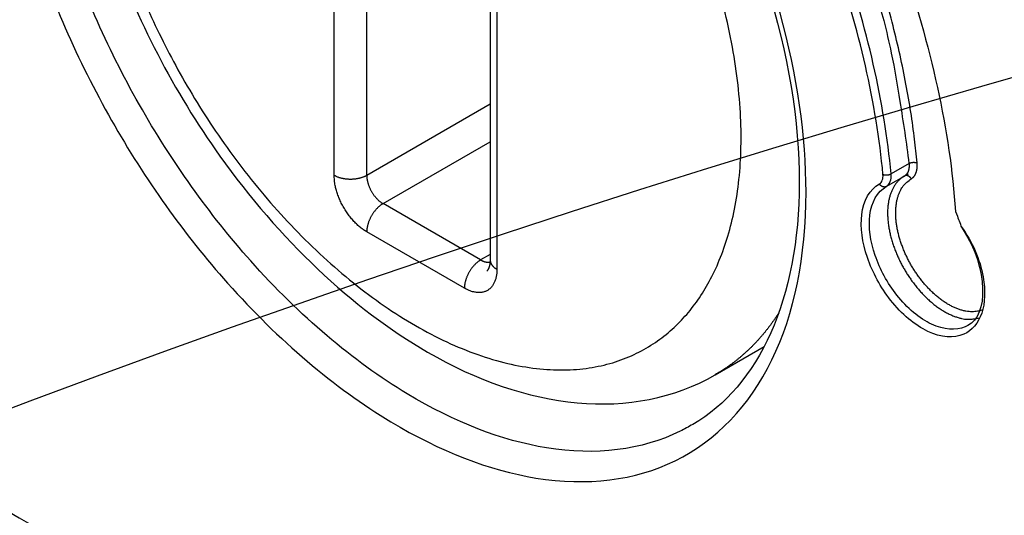
# Model space of a CAD drawing. Extents: x -383 to 955, y -816 to 713.
# Drawn here: x -11 to -2, y -287 to -283 of the extents above; entities that cross this region are included whole.
import ezdxf

# ---------------------------------------------------------------- set-up
doc = ezdxf.new("R2010")
doc.units = 0
doc.layers.get('0').update_dxf_attribs({"linetype": 'CONTINUOUS'})
doc.layers.add('3', color=7, linetype='CONTINUOUS')
doc.layers.add('4', color=7, linetype='CONTINUOUS')
doc.styles.get("Standard").update_dxf_attribs({"font": 'monotxt.shx'})
doc.dimstyles.new('DSTYLE1', dxfattribs={"dimtxt": 20, "dimasz": 30, "dimexe": 3, "dimexo": 0, "dimgap": 1.5, "dimtad": 1, "dimdec": 1, "dimrnd": 0.1, "dimzin": 3, "dimcen": 0.09, "dimazin": 3, "dimtp": 1, "dimtm": 1, "dimtfac": 1, "dimtdec": 4, "dimtofl": 0, "dimtmove": 0, "dimatfit": 3, "dimtolj": 1, "dimtzin": 0})

# ---------------------------------------------------------------- blocks, each defined once
blk = doc.blocks.new('_AH1')
at = {"color": 0, "linetype": 'CONTINUOUS'}
for p, q in [((-1, 0.166667), (0, 0)), ((-1, 0.166667), (-1, -0.166667)), ((0, 0), (-1, -0.166667)), ((0, 0), (-1, 0))]:
    blk.add_line(p, q, dxfattribs=at)
blk = doc.blocks.new('*D211')
at = {"layer": '3', "color": 4, "linetype": 'CONTINUOUS'}
for p, q in [((125.01631, 585.91552), (320.29834, 585.91552)), ((290.29834, 585.91552), (290.29834, 20.917053)), ((290.29834, -544.08141), (290.29834, 20.917053)), ((-52.363839, -544.08141), (320.29834, -544.08141))]:
    blk.add_line(p, q, dxfattribs=at)
at = {"layer": '3', "color": 4, "xscale": 30, "yscale": 30, "zscale": 30}
for p, rotation in [((290.29834, 585.91552), 90), ((290.29834, -544.08141), 270)]:
    blk.add_blockref('_AH1', p, dxfattribs=dict(at, rotation=rotation))
at = {"layer": '3', "color": 4, "linetype": 'CONTINUOUS'}
blk.add_text('1130,0', height=20, rotation=90, dxfattribs=at).set_placement((275.28834, -39.082947))
blk = doc.blocks.new('*D214')
at = {"layer": '3', "color": 4, "linetype": 'CONTINUOUS'}
for p, q in [((204.06631, 576.91552), (204.06631, -721.02406)), ((-298.51745, 301.46887), (-298.51745, -721.02406)), ((-298.51745, -691.02406), (-47.225569, -691.02406)), ((204.06631, -691.02406), (-47.225569, -691.02406))]:
    blk.add_line(p, q, dxfattribs=at)
at = {"layer": '3', "color": 4, "xscale": 30, "yscale": 30, "zscale": 30, "rotation": 180}
blk.add_blockref('_AH1', (-298.51745, -691.02406), dxfattribs=at)
at = {"layer": '3', "color": 4, "xscale": 30, "yscale": 30, "zscale": 30}
blk.add_blockref('_AH1', (204.06631, -691.02406), dxfattribs=at)
at = {"layer": '3', "color": 4, "linetype": 'CONTINUOUS'}
blk.add_text('502,6', height=20, dxfattribs=at).set_placement((-97.225569, -676.01406))

msp = doc.modelspace()

# ---------------------------------------------------------------- linework, layer by layer
at = {"layer": '3', "color": 1, "linetype": 'CONTINUOUS'}
msp.add_arc((28.2663, -389.0814), 110, 48.125798, 131.8742, dxfattribs=at)
at = {"layer": '3', "color": 6, "linetype": 'CONTINUOUS'}
msp.add_arc((28.2663, -389.0814), 106, 90, 131.75608, dxfattribs=at)
at = {"layer": '4', "color": 1, "linetype": 'CONTINUOUS'}
for p, q in [((-7.8179, -284.142), (-7.8179, -279.3051)), ((-7.535, -284.142), (-7.535, -279.3051)), ((-6.4622, -280.04), (-6.4622, -284.8769)), ((-6.4036, -280.1216), (-6.4036, -284.9585)), ((-6.4622, -283.5226), (-7.535, -284.142)), ((-7.3936, -284.387), (-6.4622, -283.8492)), ((-6.5451, -284.8769), (-7.3936, -284.387)), ((-6.6865, -285.1218), (-7.535, -284.6319)), ((-6.4622, -284.829), (-6.5451, -284.8769)), ((-4.5071, -285.8753), (-4.082, -285.6299))]:
    msp.add_line(p, q, dxfattribs=at)
at = {"layer": '4', "color": 2, "linetype": 'CONTINUOUS'}
for p, q in [((-2.8231, -284.0377), (-2.9793, -284.1278)), ((-3.0203, -284.2381), (-2.8283, -284.1273))]:
    msp.add_line(p, q, dxfattribs=at)
for points in [[(-32.9346, -273.2557, 0.00144), (-30.4455, -274.8748, 0.001431), (-27.938, -276.4849, 0.001422), (-25.4132, -278.0864, 0.001413), (-22.8704, -279.6788, 0.001404), (-20.3104, -281.2624, 0.001395), (-17.7327, -282.8366, 0.001386), (-15.1381, -284.4018, 0.001377), (-12.5263, -285.9575, 0.001369), (-9.8977, -287.5041, 0.001363), (-7.2517, -289.0411, 0.001351), (-4.5902, -290.5683, 0.001334), (-1.913, -292.0852, 0.001337), (0.783, -293.5939, 0.001356), (3.4999, -295.0947, 0.001309), (6.2207, -296.5801, 0.001216), (8.9406, -298.047, 0.001333), (11.7217, -299.5262, 0.001578), (14.5861, -301.0277, 0.00119), (17.2844, -302.4315, 0.000409), (19.7316, -303.6957, 0.001665), (22.9077, -305.2955, 0.002832), (27.8422, -307.7288, 0.001372), (34.33, -310.8969, 0.000724)], [(-2.7527, -284.033), (-2.7778, -283.8007, 0.009046), (-2.8118, -283.5619, 0.008339), (-2.8552, -283.3162, 0.007946), (-2.9078, -283.0645, 0.007972), (-2.9704, -282.8075, 0.007852), (-3.0426, -282.5459, 0.007716), (-3.1249, -282.2804, 0.007568), (-3.217, -282.0119, 0.007502), (-3.3191, -281.7414, 0.007405), (-3.4307, -281.4698, 0.007351), (-3.552, -281.1981, 0.007283), (-3.6823, -280.9274, 0.007254), (-3.8217, -280.6586, 0.007227), (-3.9692, -280.3928, 0.007235), (-4.1249, -280.1311, 0.007226), (-4.2876, -279.8743, 0.007213), (-4.457, -279.6238, 0.007303), (-4.6325, -279.3799, 0.007473), (-4.8137, -279.1437, 0.00738), (-4.9985, -278.9164, 0.007039), (-5.186, -278.6993, 0.007745), (-5.3795, -278.4899, 0.009173), (-5.5798, -278.2882, 0.007399)], [(-5.6211, -278.3441, -0.007976), (-5.4285, -278.5403, -0.00786), (-5.2381, -278.747, -0.00771), (-5.0506, -278.9633, -0.007609), (-4.8669, -279.1889, -0.007491), (-4.6876, -279.4229, -0.007415), (-4.5136, -279.6647, -0.007341), (-4.3455, -279.9133, -0.007304), (-4.1841, -280.168, -0.007248), (-4.0297, -280.4275, -0.007191), (-3.8834, -280.691, -0.007235), (-3.7452, -280.9577, -0.007357), (-3.6159, -281.2267, -0.007219), (-3.4956, -281.4956, -0.006845), (-3.3851, -281.7631, -0.007486), (-3.2836, -282.0333, -0.008807), (-3.1914, -282.3068, -0.007055), (-3.1107, -282.5628, -0.003027), (-3.0428, -282.7933, -0.009611), (-2.977, -283.0772, -0.017001), (-2.9033, -283.4975, -0.009133), (-2.8232, -284.0377, -0.005137)], [(-2.8232, -284.0377), (-2.8228, -284.0426, -0.005842), (-2.8225, -284.0475, -0.0059), (-2.8224, -284.0524, -0.006036), (-2.8223, -284.0572, -0.006294), (-2.8224, -284.062, -0.006532), (-2.8226, -284.0668, -0.006757), (-2.823, -284.0714, -0.006997), (-2.8234, -284.076, -0.00726), (-2.824, -284.0806, -0.007533), (-2.8247, -284.085, -0.007815), (-2.8256, -284.0894, -0.008109), (-2.8266, -284.0936, -0.008407), (-2.8277, -284.0977, -0.008729), (-2.8289, -284.1018, -0.009062), (-2.8303, -284.1057, -0.009375), (-2.8318, -284.1095, -0.009644), (-2.8334, -284.1132, -0.01006), (-2.8351, -284.1167, -0.01058), (-2.8369, -284.1201, -0.010639), (-2.8389, -284.1234, -0.010252), (-2.8409, -284.1265, -0.011538), (-2.8431, -284.1295, -0.013997), (-2.8455, -284.1323, -0.011068), (-2.8477, -284.135, -0.004219), (-2.8498, -284.1373, -0.015617), (-2.8527, -284.1399, -0.027518), (-2.8574, -284.1434, -0.013929), (-2.8637, -284.1477, -0.007509)], [(-2.8232, -284.0377), (-2.8215, -284.0367, -0.0095), (-2.8196, -284.0358, -0.008574), (-2.8177, -284.0349, -0.008057), (-2.8156, -284.034, -0.008049), (-2.8135, -284.0331, -0.007867), (-2.8112, -284.0324, -0.007676), (-2.8089, -284.0316, -0.007474), (-2.8065, -284.0309, -0.007374), (-2.804, -284.0303, -0.00724), (-2.8014, -284.0297, -0.007162), (-2.7988, -284.0292, -0.007071), (-2.7961, -284.0287, -0.007029), (-2.7934, -284.0283, -0.006992), (-2.7906, -284.0281, -0.006995), (-2.7879, -284.0278, -0.006989), (-2.7851, -284.0277, -0.006987), (-2.7824, -284.0276, -0.007088), (-2.7797, -284.0276, -0.007269), (-2.777, -284.0277, -0.007216), (-2.7744, -284.0279, -0.006925), (-2.7718, -284.0281, -0.007642), (-2.7693, -284.0284, -0.009077), (-2.7669, -284.0288, -0.007436), (-2.7646, -284.0293, -0.003323), (-2.7626, -284.0297, -0.010232), (-2.7602, -284.0303, -0.018596), (-2.7569, -284.0314, -0.010385), (-2.7527, -284.033, -0.005973)], [(-2.8036, -284.1708), (-2.8, -284.1686, 0.012818), (-2.7965, -284.1662, 0.012566), (-2.7931, -284.1637, 0.012415), (-2.7898, -284.1609, 0.012465), (-2.7866, -284.158, 0.012378), (-2.7835, -284.1548, 0.012225), (-2.7805, -284.1514, 0.012015), (-2.7777, -284.1479, 0.011817), (-2.775, -284.1442, 0.011556), (-2.7724, -284.1403, 0.011294), (-2.7699, -284.1362, 0.010984), (-2.7676, -284.1319, 0.010681), (-2.7655, -284.1275, 0.010356), (-2.7635, -284.1229, 0.010054), (-2.7616, -284.1181, 0.009693), (-2.7599, -284.1132, 0.009319), (-2.7584, -284.1082, 0.009063), (-2.757, -284.103, 0.008907), (-2.7557, -284.0976, 0.008356), (-2.7547, -284.0922, 0.00757), (-2.7538, -284.0867, 0.008008), (-2.753, -284.081, 0.009086), (-2.7524, -284.075, 0.006721), (-2.752, -284.0694, 0.002476), (-2.7517, -284.0642, 0.008891), (-2.7516, -284.0575, 0.0143), (-2.752, -284.0469, 0.006756), (-2.7527, -284.033, 0.003543)], [(-3.0493, -284.1328), (-3.0476, -284.1335, 0.010558), (-3.0457, -284.1341, 0.009476), (-3.0438, -284.1348, 0.00885), (-3.0418, -284.1354, 0.008779), (-3.0397, -284.1359, 0.008518), (-3.0374, -284.1364, 0.008252), (-3.0351, -284.1368, 0.007975), (-3.0327, -284.1372, 0.007809), (-3.0302, -284.1375, 0.007607), (-3.0277, -284.1377, 0.007469), (-3.0251, -284.1378, 0.007315), (-3.0224, -284.1379, 0.007215), (-3.0198, -284.1379, 0.007118), (-3.017, -284.1378, 0.007066), (-3.0143, -284.1377, 0.007002), (-3.0116, -284.1374, 0.006943), (-3.0089, -284.1371, 0.006985), (-3.0062, -284.1368, 0.007105), (-3.0036, -284.1363, 0.006992), (-3.001, -284.1358, 0.006656), (-2.9984, -284.1352, 0.007287), (-2.996, -284.1345, 0.008579), (-2.9935, -284.1338, 0.006957), (-2.9912, -284.1331, 0.003084), (-2.9892, -284.1324, 0.009476), (-2.9869, -284.1314, 0.01696), (-2.9836, -284.1299, 0.009334), (-2.9794, -284.1278, 0.00533)], [(-3.0203, -284.2382), (-3.022, -284.2391, -0.015652), (-3.0238, -284.2399, -0.014836), (-3.0256, -284.2406, -0.01455), (-3.0276, -284.2413, -0.015059), (-3.0296, -284.2418, -0.015199), (-3.0317, -284.2422, -0.015207), (-3.0338, -284.2425, -0.015109), (-3.036, -284.2426, -0.01511), (-3.0383, -284.2427, -0.01496), (-3.0406, -284.2425, -0.014836), (-3.0429, -284.2423, -0.014603), (-3.0453, -284.2419, -0.014399), (-3.0476, -284.2414, -0.01413), (-3.05, -284.2407, -0.01389), (-3.0523, -284.2399, -0.013563), (-3.0546, -284.2389, -0.013209), (-3.0569, -284.2378, -0.01299), (-3.0592, -284.2366, -0.012879), (-3.0614, -284.2353, -0.012297), (-3.0635, -284.2338, -0.011353), (-3.0656, -284.2323, -0.012009), (-3.0676, -284.2307, -0.013573), (-3.0695, -284.2289, -0.010513), (-3.0713, -284.2271, -0.004536), (-3.0728, -284.2255, -0.013555), (-3.0746, -284.2234, -0.022309), (-3.0771, -284.2199, -0.011314), (-3.0801, -284.2154, -0.006199)], [(-2.8637, -284.1477), (-2.8824, -284.1597, 0.025624), (-2.9002, -284.1737, 0.023867), (-2.9172, -284.1899, 0.022886), (-2.9332, -284.2083, 0.0232), (-2.948, -284.2289, 0.022614), (-2.9616, -284.2516, 0.021714), (-2.9736, -284.2766, 0.020552), (-2.9841, -284.3036, 0.019576), (-2.9929, -284.3327, 0.018371), (-2.9999, -284.3636, 0.017303), (-3.0049, -284.3963, 0.016161), (-3.0081, -284.4306, 0.015183), (-3.0092, -284.4663, 0.014204), (-3.0084, -284.5032, 0.013357), (-3.0056, -284.541, 0.012557), (-3.0008, -284.5796, 0.011852), (-2.994, -284.6186, 0.011222), (-2.9855, -284.6579, 0.010647), (-2.9752, -284.6972, 0.01016), (-2.9633, -284.7363, 0.009695), (-2.9498, -284.775, 0.009328), (-2.9351, -284.813, 0.008952), (-2.9191, -284.8502, 0.008682), (-2.902, -284.8864, 0.008399), (-2.884, -284.9214, 0.008187), (-2.8652, -284.9553, 0.007845), (-2.8457, -284.9881, 0.007949), (-2.825, -285.0202, 0.008039), (-2.8029, -285.0524, 0.007992), (-2.7795, -285.0842, 0.008421), (-2.7546, -285.1156, 0.008762), (-2.7286, -285.1462, 0.009088), (-2.7013, -285.1758, 0.009428), (-2.673, -285.2043, 0.009928), (-2.6438, -285.2315, 0.010394), (-2.6138, -285.257, 0.010911), (-2.5831, -285.2808, 0.011606), (-2.552, -285.3027, 0.01254), (-2.5206, -285.3224, 0.013043), (-2.4891, -285.3399, 0.013097), (-2.4579, -285.355, 0.015184), (-2.4267, -285.3676, 0.019078), (-2.3953, -285.3775, 0.016251), (-2.3661, -285.3853, 0.007231), (-2.3399, -285.3911, 0.023695), (-2.3088, -285.393, 0.045479), (-2.2643, -285.3892, 0.025642), (-2.2081, -285.3801, 0.014487)], [(-2.1833, -285.3109), (-2.2044, -285.3181, -0.02631), (-2.2267, -285.3232, -0.024374), (-2.2504, -285.3263, -0.022944), (-2.2752, -285.3273, -0.022628), (-2.3012, -285.326, -0.021604), (-2.3282, -285.3224, -0.020373), (-2.356, -285.3164, -0.019022), (-2.3845, -285.308, -0.017889), (-2.4135, -285.2971, -0.016669), (-2.4429, -285.284, -0.015589), (-2.4724, -285.2685, -0.014536), (-2.502, -285.2509, -0.013618), (-2.5313, -285.2311, -0.012766), (-2.5603, -285.2095, -0.012002), (-2.5888, -285.1861, -0.011337), (-2.6166, -285.1611, -0.010725), (-2.6435, -285.1348, -0.010203), (-2.6694, -285.1073, -0.009687), (-2.6943, -285.0788, -0.009327), (-2.718, -285.0496, -0.008973), (-2.7405, -285.0197, -0.008609), (-2.7616, -284.9896, -0.008179), (-2.7813, -284.9595, -0.008178), (-2.8, -284.9289, -0.008005), (-2.8178, -284.8973, -0.007917), (-2.8349, -284.8647, -0.008227), (-2.8512, -284.8309, -0.008387), (-2.8665, -284.7962, -0.008696), (-2.8806, -284.7606, -0.00898), (-2.8935, -284.7244, -0.009347), (-2.905, -284.6878, -0.009704), (-2.915, -284.6509, -0.010171), (-2.9234, -284.614, -0.010664), (-2.93, -284.5772, -0.011257), (-2.9348, -284.541, -0.011871), (-2.9378, -284.5053, -0.012526), (-2.9388, -284.4706, -0.013412), (-2.938, -284.4369, -0.014501), (-2.9352, -284.4046, -0.015195), (-2.9306, -284.3737, -0.015323), (-2.9244, -284.3447, -0.017664), (-2.9161, -284.3172, -0.021889), (-2.9059, -284.2913, -0.018799), (-2.8952, -284.2682, -0.008847), (-2.8847, -284.2483, -0.026554), (-2.8687, -284.2275, -0.049047), (-2.8413, -284.2014, -0.027103), (-2.8036, -284.1708, -0.015278)], [(-2.8036, -284.1708), (-2.8048, -284.1688, 0.010399), (-2.8061, -284.1667, 0.009891), (-2.8075, -284.1647, 0.009777), (-2.8091, -284.1628, 0.010241), (-2.8107, -284.1608, 0.010511), (-2.8124, -284.1589, 0.010731), (-2.8143, -284.1571, 0.010931), (-2.8162, -284.1554, 0.01124), (-2.8182, -284.1537, 0.011497), (-2.8203, -284.1522, 0.011803), (-2.8224, -284.1507, 0.012078), (-2.8246, -284.1494, 0.012391), (-2.8269, -284.1481, 0.012698), (-2.8292, -284.147, 0.013031), (-2.8315, -284.1461, 0.01332), (-2.8339, -284.1452, 0.013555), (-2.8362, -284.1445, 0.013952), (-2.8386, -284.144, 0.014445), (-2.841, -284.1436, 0.014413), (-2.8433, -284.1433, 0.01383), (-2.8456, -284.1432, 0.015185), (-2.8479, -284.1432, 0.017826), (-2.8502, -284.1434, 0.01432), (-2.8523, -284.1437, 0.006306), (-2.8542, -284.144, 0.019107), (-2.8564, -284.1446, 0.032673), (-2.8596, -284.1459, 0.016966), (-2.8637, -284.1477, 0.009364)], [(-3.0209, -284.2385), (-3.0209, -284.2385, -0.008901), (-3.0209, -284.2385, -0.01533), (-3.0209, -284.2385, -0.033302), (-3.0209, -284.2385, -0.10436), (-3.0209, -284.2385, -0.419021), (-3.0209, -284.2385, -0.122186), (-3.0209, -284.2385, -0.035331), (-3.0209, -284.2385, -0.016396), (-3.0209, -284.2385, -0.009183), (-3.0209, -284.2385, -0.005946), (-3.0209, -284.2385, -0.0041), (-3.0209, -284.2385, -0.003031), (-3.0209, -284.2384, -0.002309), (-3.0208, -284.2384, -0.001836), (-3.0208, -284.2384, -0.001476), (-3.0208, -284.2384, -0.001218), (-3.0208, -284.2384, -0.001029), (-3.0207, -284.2384, -0.000896), (-3.0207, -284.2384, -0.000746), (-3.0207, -284.2384, -0.000612), (-3.0207, -284.2383, -0.000596), (-3.0206, -284.2383, -0.000621), (-3.0206, -284.2383, -0.000413), (-3.0205, -284.2383, -0.000133), (-3.0205, -284.2383, -0.000515), (-3.0205, -284.2382, -0.000731), (-3.0204, -284.2382, -0.000306), (-3.0203, -284.2382, -0.000151)]]:
    msp.add_lwpolyline(points, format="xyb", dxfattribs=at)
at = {"layer": '4', "color": 1, "linetype": 'CONTINUOUS'}
for points in [[(-9.4516, -282.664, 0.011365), (-9.3227, -282.9404, 0.010886), (-9.1758, -283.222, 0.01154), (-9.0093, -283.5069, 0.011832), (-8.824, -283.7919, 0.012356), (-8.62, -284.0729, 0.012818), (-8.399, -284.3462, 0.013599), (-8.162, -284.6072, 0.014357), (-7.9118, -284.8522, 0.015429), (-7.6509, -285.0761, 0.016603), (-7.3827, -285.2763, 0.018071), (-7.1107, -285.4481, 0.019797), (-6.8388, -285.5903, 0.021749), (-6.5706, -285.6998, 0.024119), (-6.3097, -285.7772, 0.026505), (-6.0595, -285.821, 0.029334), (-5.8225, -285.8338, 0.031679), (-5.6015, -285.8156, 0.034178), (-5.3974, -285.7702, 0.035385), (-5.2122, -285.6991, 0.036264), (-5.0457, -285.6064, 0.035489), (-4.8988, -285.4945, 0.034118), (-4.7698, -285.367, 0.030797), (-4.6579, -285.2252, 0.029944), (-4.5591, -285.0647, 0.028444), (-4.4715, -284.8795, 0.025674), (-4.3971, -284.67, 0.025323), (-4.3397, -284.4356, 0.02384), (-4.3009, -284.1779, 0.022294), (-4.2835, -283.897, 0.020517), (-4.2885, -283.5958, 0.019387), (-4.3185, -283.2761, 0.017994), (-4.3731, -282.9424, 0.016944), (-4.4536, -282.5979, 0.01602)], [(-7.535, -284.1421), (-7.5419, -284.1459, -0.01083), (-7.5492, -284.1496, -0.009812), (-7.557, -284.1531, -0.009249), (-7.5652, -284.1564, -0.009258), (-7.5738, -284.1596, -0.009063), (-7.5828, -284.1625, -0.00885), (-7.5922, -284.1652, -0.008619), (-7.6019, -284.1676, -0.0085), (-7.6119, -284.1697, -0.008337), (-7.6222, -284.1716, -0.008235), (-7.6328, -284.1731, -0.008113), (-7.6435, -284.1743, -0.008045), (-7.6544, -284.1752, -0.007978), (-7.6654, -284.1757, -0.007955), (-7.6764, -284.1759, -0.007917), (-7.6875, -284.1757, -0.00788), (-7.6985, -284.1752, -0.007955), (-7.7093, -284.1743, -0.008115), (-7.7201, -284.1731, -0.008009), (-7.7306, -284.1716, -0.00764), (-7.7409, -284.1698, -0.008377), (-7.751, -284.1676, -0.009873), (-7.7609, -284.1651, -0.008018), (-7.7701, -284.1625, -0.003564), (-7.7782, -284.16, -0.010916), (-7.7877, -284.1564, -0.019509), (-7.8011, -284.1504, -0.010712), (-7.8179, -284.1421, -0.006107)], [(-7.535, -284.632), (-7.5485, -284.6239, -0.01083), (-7.5622, -284.6148, -0.009813), (-7.576, -284.6049, -0.009251), (-7.59, -284.594, -0.009261), (-7.604, -284.5822, -0.009066), (-7.6181, -284.5696, -0.008854), (-7.6321, -284.556, -0.008624), (-7.6461, -284.5416, -0.008505), (-7.6598, -284.5264, -0.008342), (-7.6733, -284.5104, -0.008241), (-7.6865, -284.4937, -0.00812), (-7.6994, -284.4763, -0.008052), (-7.7118, -284.4583, -0.007985), (-7.7237, -284.4398, -0.007962), (-7.735, -284.4208, -0.007924), (-7.7457, -284.4015, -0.007888), (-7.7558, -284.382, -0.007963), (-7.7652, -284.3623, -0.008124), (-7.7738, -284.3424, -0.008017), (-7.7817, -284.3227, -0.007649), (-7.7888, -284.3031, -0.008386), (-7.7951, -284.2834, -0.009884), (-7.8007, -284.2637, -0.008027), (-7.8054, -284.2453, -0.003568), (-7.8092, -284.2287, -0.010928), (-7.8125, -284.2087, -0.01953), (-7.8153, -284.1794, -0.010723), (-7.8179, -284.1421, -0.006113)], [(-7.535, -284.1421), (-7.5349, -284.15, 0.010855), (-7.5344, -284.1581, 0.009836), (-7.5335, -284.1666, 0.009272), (-7.5323, -284.1754, 0.009282), (-7.5307, -284.1844, 0.009086), (-7.5288, -284.1937, 0.008872), (-7.5264, -284.2031, 0.008641), (-7.5236, -284.2128, 0.008521), (-7.5205, -284.2225, 0.008357), (-7.5169, -284.2323, 0.008255), (-7.513, -284.2423, 0.008133), (-7.5087, -284.2521, 0.008064), (-7.504, -284.262, 0.007996), (-7.4989, -284.2718, 0.007973), (-7.4935, -284.2814, 0.007933), (-7.4879, -284.2909, 0.007896), (-7.4819, -284.3001, 0.00797), (-7.4757, -284.3091, 0.00813), (-7.4693, -284.3178, 0.008022), (-7.4627, -284.3262, 0.007652), (-7.456, -284.3341, 0.008389), (-7.449, -284.3418, 0.009886), (-7.4418, -284.3491, 0.008027), (-7.435, -284.3557, 0.003568), (-7.4288, -284.3615, 0.010926), (-7.421, -284.3679, 0.019521), (-7.409, -284.3765, 0.010715), (-7.3934, -284.3869, 0.006107)], [(-7.3934, -284.3869), (-7.4002, -284.391, 0.010835), (-7.407, -284.3955, 0.009818), (-7.414, -284.4005, 0.009255), (-7.421, -284.4059, 0.009266), (-7.428, -284.4118, 0.009071), (-7.435, -284.4181, 0.008858), (-7.4421, -284.4249, 0.008628), (-7.449, -284.4321, 0.008509), (-7.4559, -284.4397, 0.008346), (-7.4627, -284.4477, 0.008245), (-7.4693, -284.4561, 0.008124), (-7.4757, -284.4648, 0.008056), (-7.4819, -284.4738, 0.007989), (-7.4879, -284.4831, 0.007966), (-7.4935, -284.4925, 0.007928), (-7.4989, -284.5022, 0.007891), (-7.504, -284.512, 0.007967), (-7.5087, -284.5218, 0.008127), (-7.513, -284.5318, 0.008021), (-7.5169, -284.5417, 0.007652), (-7.5205, -284.5515, 0.008389), (-7.5236, -284.5613, 0.009888), (-7.5264, -284.5712, 0.008029), (-7.5288, -284.5804, 0.003569), (-7.5307, -284.5887, 0.010931), (-7.5323, -284.5987, 0.019535), (-7.5338, -284.6133, 0.010725), (-7.535, -284.632, 0.006114)], [(-6.5449, -284.8768), (-6.5517, -284.8809, 0.010834), (-6.5585, -284.8854, 0.009817), (-6.5655, -284.8904, 0.009254), (-6.5725, -284.8958, 0.009264), (-6.5795, -284.9017, 0.009069), (-6.5865, -284.908, 0.008857), (-6.5936, -284.9148, 0.008626), (-6.6005, -284.922, 0.008507), (-6.6074, -284.9296, 0.008344), (-6.6142, -284.9376, 0.008243), (-6.6208, -284.946, 0.008122), (-6.6272, -284.9547, 0.008053), (-6.6334, -284.9637, 0.007986), (-6.6394, -284.973, 0.007964), (-6.645, -284.9824, 0.007926), (-6.6504, -284.9921, 0.007889), (-6.6554, -285.0019, 0.007964), (-6.6601, -285.0117, 0.008125), (-6.6645, -285.0217, 0.008018), (-6.6684, -285.0316, 0.007649), (-6.672, -285.0414, 0.008387), (-6.6751, -285.0512, 0.009884), (-6.6779, -285.0611, 0.008027), (-6.6803, -285.0703, 0.003568), (-6.6822, -285.0786, 0.010928), (-6.6838, -285.0886, 0.019529), (-6.6853, -285.1032, 0.010722), (-6.6865, -285.1219, 0.006112)], [(-6.5449, -284.8768), (-6.5423, -284.8783, 0.004279), (-6.5396, -284.8798, 0.00426), (-6.5369, -284.8812, 0.004321), (-6.5341, -284.8826, 0.004487), (-6.5314, -284.8839, 0.004623), (-6.5286, -284.8852, 0.00475), (-6.5259, -284.8864, 0.004878), (-6.5231, -284.8875, 0.005029), (-6.5203, -284.8886, 0.005173), (-6.5175, -284.8896, 0.00533), (-6.5147, -284.8905, 0.005482), (-6.5119, -284.8914, 0.005647), (-6.5091, -284.8922, 0.005815), (-6.5063, -284.893, 0.006004), (-6.5035, -284.8936, 0.006161), (-6.5006, -284.8942, 0.006305), (-6.4978, -284.8947, 0.006544), (-6.495, -284.8952, 0.006883), (-6.4923, -284.8955, 0.006867), (-6.4895, -284.8958, 0.00657), (-6.4867, -284.896, 0.007468), (-6.484, -284.8961, 0.009211), (-6.4812, -284.8961, 0.007138), (-6.4785, -284.8961, 0.002383), (-6.4762, -284.896, 0.010454), (-6.4732, -284.8957, 0.018809), (-6.4687, -284.895, 0.009422), (-6.4628, -284.8939, 0.005013)], [(-6.4623, -284.8768), (-6.4623, -284.8804, -0.003875), (-6.4624, -284.8841, -0.003858), (-6.4625, -284.8877, -0.003909), (-6.4627, -284.8913, -0.004045), (-6.463, -284.8949, -0.004157), (-6.4633, -284.8984, -0.004261), (-6.4637, -284.902, -0.004365), (-6.4641, -284.9055, -0.004487), (-6.4646, -284.909, -0.004604), (-6.4651, -284.9125, -0.004732), (-6.4658, -284.916, -0.004854), (-6.4665, -284.9194, -0.004987), (-6.4672, -284.9228, -0.005122), (-6.468, -284.9262, -0.005275), (-6.4689, -284.9295, -0.0054), (-6.4699, -284.9327, -0.005514), (-6.4709, -284.936, -0.005711), (-6.472, -284.9392, -0.005994), (-6.4731, -284.9423, -0.005968), (-6.4744, -284.9454, -0.0057), (-6.4756, -284.9485, -0.006472), (-6.477, -284.9515, -0.007977), (-6.4785, -284.9545, -0.006171), (-6.4799, -284.9573, -0.002047), (-6.4813, -284.9598, -0.009044), (-6.4831, -284.9628, -0.01628), (-6.4862, -284.9674, -0.008159), (-6.4904, -284.9732, -0.004343)], [(-6.4623, -284.8768), (-6.4622, -284.88, 0.011796), (-6.462, -284.8832, 0.011816), (-6.4616, -284.8864, 0.011736), (-6.4611, -284.8895, 0.011612), (-6.4604, -284.8927, 0.011464), (-6.4595, -284.8958, 0.011276), (-6.4586, -284.8989, 0.011063), (-6.4574, -284.902, 0.010824), (-6.4562, -284.9051, 0.010569), (-6.4548, -284.9081, 0.010293), (-6.4532, -284.9111, 0.010008), (-6.4516, -284.9141, 0.009705), (-6.4498, -284.917, 0.009414), (-6.4478, -284.9199, 0.00912), (-6.4458, -284.9227, 0.008804), (-6.4436, -284.9255, 0.008455), (-6.4414, -284.9282, 0.008228), (-6.439, -284.9309, 0.008069), (-6.4365, -284.9335, 0.007594), (-6.4339, -284.9361, 0.006895), (-6.4313, -284.9386, 0.007266), (-6.4285, -284.9411, 0.008192), (-6.4255, -284.9435, 0.006134), (-6.4227, -284.9458, 0.002378), (-6.4201, -284.9478, 0.007999), (-6.4166, -284.9503, 0.01286), (-6.411, -284.9539, 0.006167), (-6.4037, -284.9585, 0.003277)], [(-6.4037, -284.9585), (-6.404, -284.9739, -0.011352), (-6.405, -284.9891, -0.011346), (-6.4067, -285.0041, -0.011789), (-6.4091, -285.0189, -0.012967), (-6.4122, -285.0333, -0.01402), (-6.4162, -285.0473, -0.015041), (-6.4209, -285.0607, -0.016112), (-6.4264, -285.0736, -0.017347), (-6.4327, -285.0859, -0.01855), (-6.4398, -285.0974, -0.019775), (-6.4477, -285.1081, -0.020905), (-6.4563, -285.1179, -0.021947), (-6.4657, -285.1268, -0.022806), (-6.4758, -285.1347, -0.023455), (-6.4865, -285.1416, -0.023729), (-6.4978, -285.1475, -0.02362), (-6.5097, -285.1523, -0.023459), (-6.5221, -285.1559, -0.023197), (-6.535, -285.1585, -0.021831), (-6.5482, -285.16, -0.019708), (-6.5616, -285.1605, -0.020201), (-6.5754, -285.1598, -0.021889), (-6.5898, -285.1579, -0.016126), (-6.6034, -285.1554, -0.006756), (-6.6158, -285.1527, -0.019546), (-6.6315, -285.1474, -0.029329), (-6.6554, -285.137, -0.013655), (-6.6865, -285.1219, -0.007182)], [(-3.955, -285.3369), (-3.9699, -285.3599, -0.00363), (-3.985, -285.3825, -0.003663), (-4.0004, -285.4049, -0.003696), (-4.0161, -285.4269, -0.003727), (-4.032, -285.4485, -0.00376), (-4.0482, -285.4698, -0.00379), (-4.0647, -285.4908, -0.00382), (-4.0814, -285.5115, -0.003848), (-4.0983, -285.5318, -0.003877), (-4.1155, -285.5517, -0.003903), (-4.133, -285.5713, -0.003929), (-4.1506, -285.5906, -0.003951), (-4.1686, -285.6095, -0.003978), (-4.1867, -285.6281, -0.004006), (-4.2051, -285.6463, -0.004018), (-4.2238, -285.6641, -0.004012), (-4.2426, -285.6816, -0.004065), (-4.2617, -285.6987, -0.004162), (-4.2811, -285.7155, -0.004062), (-4.3005, -285.7318, -0.003808), (-4.3201, -285.7477, -0.004209), (-4.3402, -285.7635, -0.005021), (-4.3611, -285.7792, -0.003834), (-4.3808, -285.7937, -0.001345), (-4.3987, -285.8066, -0.005393), (-4.4221, -285.8224, -0.009296), (-4.4588, -285.8456, -0.00457), (-4.5071, -285.8753, -0.00243)]]:
    msp.add_lwpolyline(points, format="xyb", dxfattribs=at)
at = {"layer": '4', "color": 2, "linetype": 'CONTINUOUS', "extrusion": (2, 2, 2)}
for points, knots in [([(-7.1798, -276.7133), (-6.5924, -277.0626), (-5.4177, -278.0072), (-3.8905, -279.9785), (-2.8009, -282.2476), (-2.4645, -283.7627), (-2.42, -284.4546)], [2, 2, 2, 2, 33.500407, 65.001116, 96.502366, 128.00402, 128.00402, 128.00402, 128.00402]), ([(-3.0493, -284.1328), (-3.1056, -283.5199), (-3.4035, -282.2122), (-4.3481, -280.2586), (-5.6651, -278.5623), (-6.6769, -277.7482), (-7.1833, -277.4464)], [2, 2, 2, 2, 29.344641, 56.688943, 84.032781, 111.37635, 111.37635, 111.37635, 111.37635]), ([(-2.9794, -284.1278), (-3.0359, -283.5099), (-3.3362, -282.1913), (-4.2886, -280.2212), (-5.6165, -278.5107), (-6.6368, -277.6898), (-7.1474, -277.3856)], [2, 2, 2, 2, 29.344641, 56.688943, 84.032781, 111.37635, 111.37635, 111.37635, 111.37635]), ([(-3.7178, -284.2878), (-3.7178, -284.8456), (-3.9214, -285.8464), (-4.78, -286.7415), (-5.9934, -286.8922), (-7.3906, -286.3502), (-8.715, -285.2245), (-9.8136, -283.6812), (-10.5686, -281.947), (-10.8355, -280.3027), (-10.6166, -278.8632), (-9.9167, -277.8878), (-8.6928, -277.5934), (-7.2275, -278.0976), (-5.8319, -279.2514), (-4.6418, -280.8704), (-3.8868, -282.6359), (-3.7178, -283.8017), (-3.7178, -284.2878)], [2, 2, 2, 2, 8.526288, 15.052242, 21.436081, 27.208403, 33.821984, 39.437075, 45.188001, 51.793418, 56.825032, 63.532788, 70.170425, 76.745329, 83.320239, 89.005546, 95.828374, 101.51434, 101.51434, 101.51434, 101.51434]), ([(-3.0203, -284.2382), (-3.0053, -284.2295), (-2.9819, -284.2004), (-2.9769, -284.1534), (-2.9794, -284.1278)], [2, 2, 2, 2, 2.859037, 3.718079, 3.718079, 3.718079, 3.718079]), ([(-2.3723, -284.5837), (-2.2721, -284.7152), (-2.152, -285.0035), (-2.1672, -285.3626), (-2.3402, -285.5682), (-2.6542, -285.5435), (-2.9907, -285.2606), (-3.2126, -284.854), (-3.2666, -284.4432), (-3.1634, -284.263), (-3.0801, -284.2154)], [2, 2, 2, 2, 8.366238, 13.386699, 18.483542, 24.572696, 30.552604, 35.950728, 41.44875, 47.674304, 47.674304, 47.674304, 47.674304]), ([(-3.0801, -284.2154), (-3.069, -284.2089), (-3.0514, -284.1871), (-3.0477, -284.1518), (-3.0493, -284.1328)], [2, 2, 2, 2, 2.859037, 3.718079, 3.718079, 3.718079, 3.718079]), ([(-2.42, -284.4546), (-2.4036, -284.488), (-2.3951, -284.5243), (-2.3766, -284.5601), (-2.3723, -284.5837)], [2, 2, 2, 2, 2.749746, 3.499486, 3.499486, 3.499486, 3.499486])]:
    msp.add_open_spline(points, degree=3, knots=knots, dxfattribs=at)
at = {"layer": '4', "color": 2, "linetype": 'CONTINUOUS', "extrusion": (14.34584, 14.34584, 14.34584)}
msp.add_open_spline([(-4.7026, -286.3072), (-4.7381, -286.3282), (-5.1025, -286.5252), (-5.9042, -286.625), (-7.2448, -286.1051), (-8.5154, -285.0248), (-9.5693, -283.5437), (-10.2936, -281.8792), (-10.5496, -280.3009), (-10.3395, -278.9192), (-9.8832, -278.2829), (-9.5172, -278.0561), (-9.4793, -278.0348)], degree=3, knots=[14.34584, 14.34584, 14.34584, 14.34584, 15.052242, 21.436081, 27.208403, 33.821984, 39.437075, 45.188001, 51.793418, 56.825032, 63.532788, 64.285442, 64.285442, 64.285442, 64.285442], dxfattribs=at)
at = {"layer": '4', "color": 1, "linetype": 'CONTINUOUS'}
msp.add_open_spline([(-9.0072, -278.0813), (-9.0113, -278.0836), (-9.0196, -278.0884), (-9.033, -278.0963), (-9.0524, -278.1081), (-9.0725, -278.1207), (-9.1121, -278.1462), (-9.165, -278.1826), (-9.2674, -278.2603), (-9.3672, -278.3495), (-9.5188, -278.509), (-9.6605, -278.6969), (-9.8473, -279.0329), (-10.0221, -279.5255), (-10.1496, -280.5517), (-9.8691, -282.1418), (-8.7876, -284.2281), (-7.6631, -285.3), (-7.0071, -285.6773)], degree=3, knots=[0, 0, 0, 0, 0.002012, 0.00402, 0.006521, 0.011505, 0.013989, 0.026265, 0.038396, 0.067738, 0.082048, 0.129709, 0.164123, 0.236675, 0.332111, 0.536794, 0.739046, 1, 1, 1, 1], dxfattribs=at)
at = {"layer": '4', "color": 2, "linetype": 'CONTINUOUS', "extrusion": (0.330141, 0.330141, 0.330141)}
msp.add_open_spline([(-7.2095, -278.293), (-6.8816, -278.4829), (-6.0268, -279.1192), (-4.4168, -281.1003), (-3.7682, -283.1423), (-3.7777, -284.2054)], degree=3, knots=[0.3301408, 0.3301408, 0.3301408, 0.3301408, 0.4547628, 0.6515453, 1, 1, 1, 1], dxfattribs=at)
at = {"layer": '4', "color": 2, "linetype": 'CONTINUOUS'}
msp.add_open_spline([(-3.7777, -284.2054), (-3.7757, -285.2148), (-4.1306, -285.9783), (-4.7026, -286.3072)], degree=3, dxfattribs=at)
at = {"layer": '4', "color": 2, "linetype": 'CONTINUOUS', "extrusion": (17.901433, 17.901433, 17.901433)}
msp.add_open_spline([(-2.3133, -285.4465), (-2.3206, -285.4508), (-2.4063, -285.4944), (-2.6224, -285.4775), (-2.9367, -285.2136), (-3.1439, -284.8342), (-3.1943, -284.4512), (-3.0982, -284.2831), (-3.0209, -284.2385)], degree=3, knots=[17.901433, 17.901433, 17.901433, 17.901433, 18.483542, 24.572696, 30.552604, 35.950728, 41.44875, 47.656477, 47.656477, 47.656477, 47.656477], dxfattribs=at)
at = {"layer": '4', "color": 2, "linetype": 'CONTINUOUS', "extrusion": (47.656477, 47.656477, 47.656477)}
msp.add_open_spline([(-3.021, -284.2385), (-3.0208, -284.2384), (-3.0206, -284.2382), (-3.0203, -284.2381)], degree=3, dxfattribs=at)
at = {"layer": '4', "color": 2, "linetype": 'CONTINUOUS'}
msp.add_open_spline([(-2.3723, -284.5837), (-2.3663, -284.5937), (-2.1351, -284.9326), (-2.1316, -285.3663), (-2.3133, -285.4465)], degree=3, knots=[0, 0, 0, 0, 0.031278, 1, 1, 1, 1], dxfattribs=at)
at = {"layer": '4', "color": 1, "linetype": 'CONTINUOUS'}
msp.add_open_spline([(-7.0071, -285.6773), (-6.1544, -286.1749), (-5.2239, -286.2913), (-4.5071, -285.8753)], degree=3, dxfattribs=at)
at = {"layer": '4', "color": 2, "linetype": 'CONTINUOUS', "extrusion": (14.340157, 14.340157, 14.340157)}
msp.add_open_spline([(-4.7018, -286.3066), (-4.7021, -286.3068), (-4.7023, -286.307), (-4.7026, -286.3072)], degree=3, dxfattribs=at)

# ---------------------------------------------------------------- dimensions: what is measured, and where the dimension line sits
at = {"layer": '3', "color": 4, "linetype": 'CONTINUOUS'}
dim = msp.add_linear_dim(base=(290.2983, -544.0814), p1=(125.0163, 585.9155), p2=(-52.3638, -544.0814), angle=90, dimstyle='DSTYLE1', override={"dimblk": '_AH1', "dimsah": 0}, dxfattribs=at)
dim.commit()
dim.dimension.update_dxf_attribs({"geometry": '*D211', "text_midpoint": (265.2883, 20.9171), "dimtype": 128})
dim = msp.add_linear_dim(base=(204.0663, -691.0241), p1=(-298.5174, 301.4689), p2=(204.0663, 576.9155), dimstyle='DSTYLE1', override={"dimblk": '_AH1', "dimsah": 0}, dxfattribs=at)
dim.commit()
dim.dimension.update_dxf_attribs({"geometry": '*D214', "text_midpoint": (-47.2256, -666.0141), "dimtype": 128})

doc.saveas('drawing.dxf')
